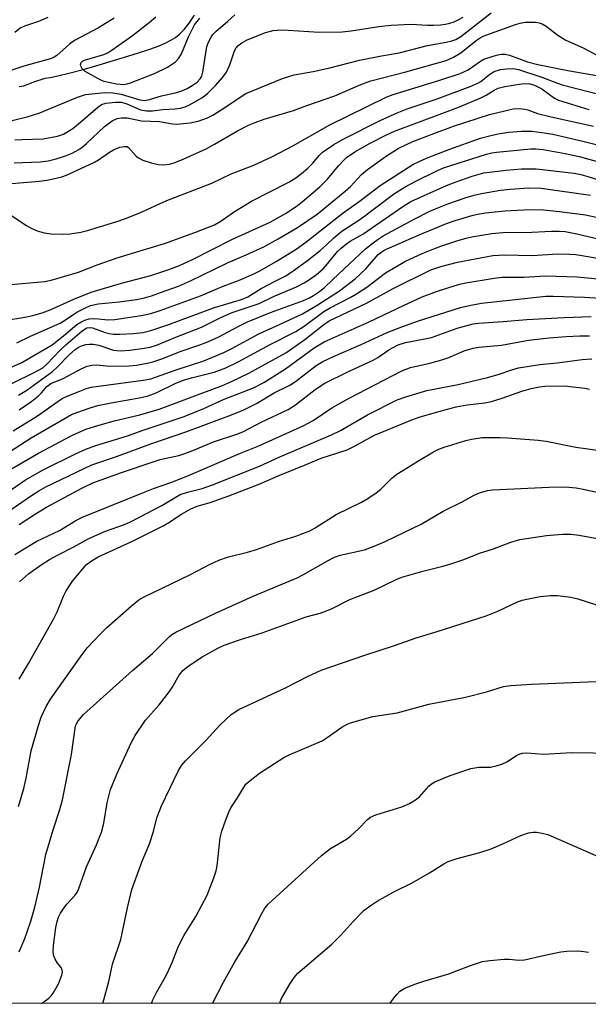
# Model space of a CAD drawing. Units: inches. Extents: x 1315760 to 1321760, y 501448 to 505449.
# Drawn here: x 1319408 to 1319545, y 501448 to 501684 of the extents above; entities that cross this region are included whole.
import ezdxf

# ---------------------------------------------------------------- set-up
doc = ezdxf.new("R2010")
doc.units = ezdxf.units.IN
doc.header["$MEASUREMENT"] = 0
for name, color, linetype in [('HYDRO-Single Line Stream', 4, 'Continuous'), ('NTRL-Trees', 3, 'Continuous'), ('Undefined', 1, 'Continuous')]:
    doc.layers.add(name, color=color, linetype=linetype)

msp = doc.modelspace()

# ---------------------------------------------------------------- linework, layer by layer
at = {"layer": 'HYDRO-Single Line Stream'}
msp.add_lwpolyline([(1319408.38, 501668.41), (1319409.38, 501668.61), (1319410.48, 501669.01), (1319411.48, 501669.41), (1319412.58, 501669.81), (1319413.58, 501670.11), (1319414.58, 501670.41), (1319415.78, 501670.61), (1319417.58, 501671.01), (1319420.28, 501671.61), (1319423.98, 501672.61), (1319428.28, 501673.91), (1319432.78, 501675.21), (1319436.68, 501676.41), (1319439.68, 501677.41), (1319441.88, 501678.21), (1319443.48, 501678.91), (1319444.68, 501679.51), (1319445.78, 501680.21), (1319446.78, 501681.01), (1319447.88, 501682.11), (1319449.08, 501683.61), (1319450.38, 501685.51)], dxfattribs=at)
at = {"layer": 'NTRL-Trees'}
msp.add_lwpolyline([(1321759.94, 501448.35), (1318550.37, 501448.66)], dxfattribs=at)
at = {"layer": 'Undefined'}
for points, elevation in [([(1319407.11, 501650.1), (1319413.41, 501650.37), (1319415.3, 501650.63), (1319417.25, 501651.12), (1319419.47, 501651.79), (1319421.08, 501652.47), (1319422.62, 501653.29), (1319423.34, 501653.79), (1319424.47, 501654.75), (1319428.8, 501658.86), (1319430.63, 501660.17), (1319431.85, 501660.79), (1319432.88, 501660.95), (1319434.22, 501660.92), (1319437.65, 501660.23), (1319441.98, 501660.03), (1319445.08, 501659.5), (1319445.93, 501659.42), (1319446.94, 501659.47), (1319449.29, 501659.76), (1319451.21, 501660.16), (1319453.43, 501660.92), (1319454.71, 501661.57), (1319457.65, 501663.36), (1319461.28, 501665.91), (1319462.68, 501666.74), (1319471.44, 501670.39), (1319474.24, 501671.21), (1319478.81, 501672.06), (1319482.79, 501672.94), (1319489.9, 501674.77), (1319495.11, 501675.81), (1319499.34, 501676.51), (1319506.13, 501678.28), (1319510.66, 501679.06), (1319511.96, 501679.35), (1319512.96, 501679.74), (1319514.12, 501680.42), (1319521.39, 501686.13)], 242), ([(1319403.6, 501659.57), (1319410.3, 501661.19), (1319413.28, 501662.14), (1319422.36, 501665.89), (1319423.48, 501666.3), (1319424.26, 501666.48), (1319428.86, 501666.97), (1319430.78, 501666.95), (1319432.76, 501666.56), (1319437.23, 501665.22), (1319438.4, 501665.08), (1319439.56, 501665.28), (1319442.47, 501666.19), (1319445.75, 501666.88), (1319447.12, 501667.28), (1319448.62, 501667.95), (1319449.82, 501668.64), (1319450.97, 501669.48), (1319451.67, 501670.25), (1319452.07, 501670.93), (1319452.38, 501671.91), (1319453.33, 501678), (1319453.69, 501679.05), (1319454.31, 501680.26), (1319454.78, 501680.92), (1319455.52, 501681.7), (1319458.27, 501684), (1319460, 501685.62)], 238), ([(1319431.1, 501684.84), (1319427.37, 501682.54), (1319421.6, 501679.47), (1319420.42, 501678.61), (1319417.39, 501675.88), (1319416.76, 501675.44), (1319416.11, 501675.13), (1319409.45, 501673.28), (1319406.32, 501672.3)], 238), ([(1319406.6, 501645.17), (1319413.16, 501645.74), (1319414.94, 501646), (1319417.21, 501646.46), (1319418.6, 501646.81), (1319419.69, 501647.2), (1319426.39, 501650.26), (1319427.39, 501650.88), (1319429.95, 501652.69), (1319430.91, 501653.24), (1319432.5, 501653.86), (1319433.55, 501654.08), (1319434.17, 501654.01), (1319434.54, 501653.8), (1319436.35, 501651.76), (1319436.95, 501651.3), (1319438.01, 501650.8), (1319439.98, 501650.14), (1319441.63, 501649.77), (1319442.98, 501649.63), (1319444.34, 501649.78), (1319445.46, 501650.12), (1319447.67, 501650.98), (1319453.17, 501653.52), (1319455.14, 501654.58), (1319460.64, 501657.79), (1319463.25, 501659.14), (1319464.86, 501659.84), (1319467.06, 501660.62), (1319474.05, 501662.67), (1319477.26, 501663.89), (1319481.68, 501665.36), (1319483.93, 501666.23), (1319490.18, 501668.92), (1319492.62, 501669.82), (1319500.98, 501671.94), (1319510.62, 501674.67), (1319512.43, 501675.49), (1319514.15, 501676.47), (1319517.85, 501679.48), (1319518.75, 501680.12), (1319519.47, 501680.53), (1319527.27, 501683.31), (1319528.39, 501683.62), (1319529.55, 501683.83), (1319530.67, 501683.89), (1319532.07, 501683.84), (1319532.88, 501683.74), (1319533.65, 501683.49), (1319534.61, 501682.88), (1319537.38, 501680.74), (1319539.29, 501679.57), (1319543.42, 501677.67), (1319546.74, 501675.96)], 244), ([(1319415.18, 501684.95), (1319413, 501684.05), (1319409.6, 501682.93), (1319408.55, 501682.45), (1319407.3, 501681.35)], 240), ([(1319407.34, 501655.61), (1319409.06, 501655.75), (1319414.08, 501655.85), (1319417.57, 501656.5), (1319418.93, 501657.01), (1319421.19, 501658.39), (1319422.57, 501659.46), (1319427.16, 501663.48), (1319428.1, 501664.09), (1319429.14, 501664.43), (1319431.42, 501664.71), (1319432.85, 501664.64), (1319434.1, 501664.28), (1319437.42, 501662.86), (1319438.85, 501662.61), (1319440.31, 501662.61), (1319442.78, 501662.89), (1319445.73, 501663.05), (1319447, 501663.25), (1319448.09, 501663.58), (1319449.15, 501664.02), (1319452.11, 501665.7), (1319453.48, 501666.74), (1319455.4, 501668.7), (1319457.15, 501670.69), (1319457.99, 501671.88), (1319458.85, 501673.67), (1319459.91, 501677.01), (1319460.31, 501677.69), (1319460.81, 501678.26), (1319461.67, 501678.9), (1319462.84, 501679.57), (1319467.37, 501681.41), (1319469.18, 501681.89), (1319471.11, 501682.02), (1319472.81, 501681.98), (1319480.19, 501681.49), (1319485.7, 501681.56), (1319487.88, 501681.78), (1319494.54, 501682.85), (1319497.44, 501683.15), (1319502.15, 501683.42), (1319506.18, 501683.15), (1319507.61, 501683.13), (1319509.32, 501683.22), (1319510.44, 501683.38), (1319511.52, 501683.64), (1319512.52, 501683.98), (1319513.5, 501684.39), (1319514.69, 501685.03)], 240), ([(1319441.06, 501685.05), (1319439.48, 501683.7), (1319435.5, 501680.62), (1319430.64, 501677.14), (1319429.64, 501676.54), (1319428.58, 501676.06), (1319423.89, 501674.65), (1319423.46, 501674.42), (1319423.14, 501674.11), (1319422.98, 501673.55), (1319423.28, 501672.9), (1319424.08, 501672.12), (1319427.81, 501670.01), (1319428.59, 501669.75), (1319431.69, 501669.08), (1319433.38, 501668.93), (1319434.19, 501669.07), (1319434.99, 501669.32), (1319440.79, 501671.53), (1319443.85, 501673.08), (1319445.76, 501674.37), (1319446.61, 501675.23), (1319447.27, 501676.29), (1319448.93, 501680.36), (1319450.36, 501683.19), (1319451.61, 501684.85)], 236), ([(1319406.1, 501637.74), (1319410.08, 501635.13), (1319411.36, 501634.4), (1319412.68, 501633.79), (1319414.34, 501633.31), (1319416.03, 501633.07), (1319418.88, 501633), (1319420.57, 501633.13), (1319423.08, 501633.49), (1319424.75, 501633.92), (1319431.47, 501635.96), (1319434.09, 501636.85), (1319437.42, 501638.21), (1319443.71, 501641.08), (1319454.47, 501645.23), (1319459.17, 501647.52), (1319464.56, 501649.61), (1319469, 501651.62), (1319473.9, 501654.22), (1319482.77, 501659.21), (1319496.24, 501665.85), (1319497.97, 501666.52), (1319509.12, 501669.93), (1319513.96, 501671.52), (1319515.94, 501672.45), (1319518.65, 501674.38), (1319519.64, 501674.96), (1319521.87, 501675.74), (1319523.02, 501676.04), (1319523.88, 501676.17), (1319524.74, 501676.17), (1319525.85, 501675.96), (1319530.13, 501674.38), (1319532.63, 501673.7), (1319539.8, 501672.27), (1319547.59, 501670.93)], 246), ([(1319401.88, 501620.55), (1319412.65, 501621.48), (1319414.41, 501621.69), (1319416.01, 501622), (1319422.57, 501623.93), (1319427.02, 501625.64), (1319432.07, 501627.46), (1319443.18, 501630.81), (1319450.46, 501633.4), (1319455.18, 501635.28), (1319456.67, 501636.12), (1319459.69, 501638.33), (1319463.98, 501640.95), (1319472.91, 501645.51), (1319474.61, 501646.5), (1319476.01, 501647.55), (1319477.48, 501648.87), (1319478.66, 501650.06), (1319480.19, 501651.85), (1319481.05, 501652.65), (1319483.71, 501654.49), (1319485.83, 501655.69), (1319494.82, 501660.27), (1319498.88, 501662.13), (1319501.27, 501663.06), (1319508.48, 501665.45), (1319516.36, 501668.46), (1319518.22, 501669.26), (1319518.96, 501669.67), (1319521.12, 501671.38), (1319522.15, 501672), (1319523.69, 501672.51), (1319525.07, 501672.71), (1319526.73, 501672.73), (1319527.96, 501672.49), (1319533.55, 501670.69), (1319537.34, 501669.2), (1319538.43, 501668.85), (1319551.82, 501665.38)], 248), ([(1319404.37, 501612.26), (1319410.17, 501613.22), (1319411.87, 501613.61), (1319413.82, 501614.19), (1319415.78, 501614.88), (1319421.47, 501617.41), (1319425.61, 501619.13), (1319432.85, 501621.27), (1319439.86, 501623.12), (1319444.2, 501624.53), (1319446.75, 501625.53), (1319449.9, 501626.96), (1319459.27, 501631.76), (1319468.45, 501635.92), (1319472.16, 501638.01), (1319474.72, 501639.68), (1319476.14, 501640.74), (1319480.34, 501644.37), (1319482.18, 501646.19), (1319484.81, 501649.39), (1319486.09, 501650.81), (1319486.76, 501651.44), (1319488.76, 501652.8), (1319492.45, 501654.86), (1319496.33, 501656.86), (1319498.28, 501657.74), (1319509.62, 501661.94), (1319513.82, 501663.58), (1319518.94, 501665.72), (1319520.26, 501666.34), (1319522.16, 501667.52), (1319523.1, 501668), (1319524.69, 501668.41), (1319528.71, 501669.06), (1319530.44, 501669.13), (1319531.77, 501668.79), (1319533.54, 501667.86), (1319536.63, 501665.67), (1319537.56, 501665.16), (1319544.8, 501662.92)], 250), ([(1319407.81, 501606.93), (1319411.1, 501608.58), (1319418.14, 501611.67), (1319419, 501612.17), (1319422.2, 501614.36), (1319424.05, 501615.32), (1319425.41, 501615.91), (1319427.28, 501616.33), (1319432.32, 501616.76), (1319436.44, 501617.37), (1319438.38, 501617.78), (1319440.01, 501618.24), (1319442.19, 501619), (1319446.49, 501620.59), (1319449.37, 501621.8), (1319458.29, 501626.18), (1319462.72, 501628.03), (1319466.93, 501629.98), (1319470.42, 501631.88), (1319475.05, 501634.62), (1319479.76, 501637.85), (1319486.47, 501643.32), (1319487.75, 501644.48), (1319490.38, 501647.31), (1319491.78, 501648.54), (1319496.57, 501651.99), (1319499.12, 501653.57), (1319501.11, 501654.56), (1319502.68, 501655.22), (1319507.66, 501657.19), (1319512.38, 501658.94), (1319521.04, 501661.69), (1319526.67, 501663.05), (1319528.08, 501663.14), (1319529.48, 501663.01), (1319530.21, 501662.81), (1319532.48, 501661.93), (1319535.78, 501661.13), (1319545.97, 501658.91)], 252), ([(1319397.52, 501597.11), (1319409, 501602.22), (1319416.23, 501606.47), (1319418.99, 501608.63), (1319422.15, 501611.35), (1319423.1, 501611.94), (1319424.09, 501612.41), (1319425.14, 501612.72), (1319426.24, 501612.8), (1319427.35, 501612.75), (1319429.59, 501612.51), (1319431.29, 501612.57), (1319437.6, 501613.55), (1319439.89, 501614.03), (1319442.16, 501614.74), (1319451.81, 501618.25), (1319457.18, 501620.54), (1319460.93, 501621.93), (1319464.44, 501623.4), (1319465.88, 501624.14), (1319469.91, 501626.46), (1319474.74, 501629.43), (1319477.01, 501631.1), (1319485.98, 501638.18), (1319489.76, 501640.86), (1319494.86, 501644.67), (1319497.03, 501646.17), (1319502.67, 501649.72), (1319504.3, 501650.57), (1319505.9, 501651.27), (1319511.29, 501653.35), (1319518.89, 501656.03), (1319521.34, 501656.71), (1319523.06, 501657.11), (1319525.6, 501657.46), (1319528.7, 501657.75), (1319531.2, 501657.71), (1319533.58, 501657.44), (1319536.16, 501656.97), (1319543.08, 501655.41), (1319552.59, 501652.98)], 254), ([(1319402.15, 501595.02), (1319411.8, 501599.77), (1319413.98, 501600.99), (1319415.09, 501601.91), (1319418.09, 501605.1), (1319419.53, 501606.52), (1319423.41, 501609.81), (1319424.53, 501610.53), (1319425.1, 501610.65), (1319425.88, 501610.56), (1319428.91, 501609.44), (1319429.93, 501609.18), (1319430.98, 501609.03), (1319432.46, 501609.02), (1319435.75, 501609.19), (1319437.99, 501609.47), (1319439.85, 501609.92), (1319443.95, 501611.28), (1319455.15, 501615.41), (1319461.61, 501617.39), (1319463.13, 501617.99), (1319466.36, 501619.97), (1319469.51, 501621.68), (1319472.06, 501622.95), (1319473.67, 501623.98), (1319477.45, 501626.71), (1319480.44, 501629.1), (1319482.01, 501630.44), (1319483.73, 501632.17), (1319485.68, 501633.75), (1319490.16, 501636.69), (1319498.06, 501642.59), (1319500.8, 501644.34), (1319503.41, 501645.73), (1319508.44, 501648.22), (1319509.98, 501648.9), (1319520.28, 501652.17), (1319521.58, 501652.52), (1319522.73, 501652.72), (1319530.92, 501653.48), (1319532.15, 501653.49), (1319533.88, 501653.3), (1319539.17, 501652.33), (1319542.49, 501651.61), (1319547.98, 501650.12)], 256), ([(1319408.15, 501594.39), (1319410.15, 501595.64), (1319416.31, 501600.11), (1319417.38, 501601.09), (1319420.38, 501604.21), (1319421.75, 501605.37), (1319422.72, 501606), (1319423.51, 501606.32), (1319424.35, 501606.54), (1319425.2, 501606.67), (1319426.06, 501606.67), (1319427.47, 501606.39), (1319430.95, 501605.24), (1319432.57, 501605.04), (1319434.85, 501605.24), (1319438.31, 501605.7), (1319439.71, 501605.96), (1319441.27, 501606.44), (1319445.88, 501608.35), (1319452.02, 501610.71), (1319456.67, 501613.06), (1319459.36, 501614.28), (1319465.83, 501616.42), (1319469.26, 501618.04), (1319474.78, 501620.36), (1319476.63, 501621.33), (1319477.9, 501622.12), (1319479.59, 501623.35), (1319481.15, 501624.7), (1319482.24, 501625.88), (1319484.64, 501628.84), (1319485.45, 501629.64), (1319486.76, 501630.72), (1319487.68, 501631.36), (1319490.71, 501633.02), (1319500.28, 501639.67), (1319502.17, 501640.85), (1319510.73, 501644.71), (1319512.83, 501645.52), (1319516.9, 501646.93), (1319519.66, 501647.71), (1319524.98, 501648.41), (1319528.7, 501648.71), (1319532.21, 501648.67), (1319541.31, 501647.64), (1319542.9, 501647.33), (1319544.57, 501646.86), (1319550.72, 501644.97)], 258), ([(1319408.31, 501590.89), (1319411.37, 501593.01), (1319412.97, 501594.22), (1319413.72, 501594.96), (1319414.95, 501596.49), (1319415.96, 501597.24), (1319418.85, 501598.42), (1319423.33, 501600.83), (1319424.67, 501601.4), (1319425.76, 501601.63), (1319426.87, 501601.71), (1319430.1, 501601.39), (1319434.73, 501601.49), (1319436.45, 501601.64), (1319438.98, 501602.07), (1319440.35, 501602.42), (1319442.76, 501603.2), (1319446.95, 501604.85), (1319451.65, 501606.47), (1319453.31, 501607.12), (1319456.03, 501608.34), (1319460.99, 501610.99), (1319463.08, 501611.98), (1319468.57, 501614.22), (1319476.49, 501617.15), (1319477.86, 501617.74), (1319478.87, 501618.29), (1319480.06, 501619.08), (1319481.4, 501620.18), (1319483.45, 501622.17), (1319491.34, 501629.48), (1319493.14, 501630.96), (1319494.32, 501631.82), (1319495.57, 501632.59), (1319503.12, 501636.73), (1319506.59, 501638.43), (1319508.67, 501639.33), (1319511.03, 501640.26), (1319515.39, 501641.8), (1319517.36, 501642.36), (1319519.07, 501642.74), (1319523.67, 501643.55), (1319525.94, 501643.85), (1319530.48, 501644.12), (1319533.37, 501644.07), (1319545.18, 501642.34)], 260), ([(1319406.87, 501585.83), (1319412.72, 501589.44), (1319417.59, 501592.94), (1319418.64, 501593.61), (1319419.87, 501594.19), (1319422.91, 501595.4), (1319424.49, 501596), (1319425.58, 501596.31), (1319438.09, 501597.98), (1319439.92, 501598.34), (1319445.97, 501600.47), (1319452.56, 501602.68), (1319457.35, 501604.66), (1319459.31, 501605.61), (1319465.77, 501609.16), (1319470.86, 501611.42), (1319476.19, 501613.95), (1319479.73, 501616.02), (1319485.05, 501619.47), (1319488.85, 501622.34), (1319491.36, 501624.74), (1319494.38, 501628.13), (1319494.96, 501628.62), (1319495.78, 501629.15), (1319504.17, 501632.89), (1319510.7, 501635.6), (1319512.77, 501636.3), (1319517.08, 501637.57), (1319518.62, 501637.92), (1319520.03, 501638.12), (1319524.67, 501638.59), (1319530.78, 501638.93), (1319533.94, 501638.87), (1319537.81, 501638.49), (1319544.05, 501637.67), (1319546.95, 501637.05)], 262), ([(1319403.03, 501578.89), (1319411.26, 501584.16), (1319419.89, 501589.24), (1319420.87, 501589.76), (1319422.15, 501590.27), (1319425.39, 501591.4), (1319427.21, 501591.94), (1319430.37, 501592.59), (1319437.6, 501593.88), (1319439.26, 501594.29), (1319441.13, 501594.98), (1319445.88, 501597.26), (1319447.75, 501598.04), (1319449.6, 501598.6), (1319455.03, 501599.95), (1319457.89, 501600.98), (1319460.81, 501602.39), (1319468.45, 501606.54), (1319474.59, 501609.65), (1319476.63, 501611), (1319481.35, 501614.48), (1319482.87, 501615.38), (1319487.66, 501617.86), (1319489.19, 501618.74), (1319491.6, 501620.32), (1319496.11, 501623.79), (1319500.91, 501626.53), (1319504.91, 501628.38), (1319507.27, 501629.36), (1319509.37, 501630.14), (1319513.47, 501631.47), (1319515.39, 501632.06), (1319516.77, 501632.39), (1319521.59, 501633.16), (1319524.24, 501633.44), (1319531.13, 501633.48), (1319535.89, 501633.78), (1319537.67, 501633.76), (1319539.14, 501633.64), (1319541.97, 501633.11), (1319558.91, 501629.14)], 264), ([(1319406.51, 501576.72), (1319412.99, 501580.48), (1319420.97, 501584.77), (1319424.3, 501586.24), (1319426.4, 501586.94), (1319431.13, 501588.28), (1319437.25, 501589.67), (1319441.89, 501591.06), (1319457.07, 501596.77), (1319459.23, 501597.68), (1319463.36, 501599.7), (1319472.26, 501604.57), (1319476.75, 501607.76), (1319481.31, 501611.39), (1319482.64, 501612.28), (1319491.55, 501616.44), (1319497.94, 501620), (1319507, 501624.46), (1319509.4, 501625.3), (1319513.39, 501626.31), (1319521.85, 501627.91), (1319524.69, 501628.1), (1319531.19, 501627.87), (1319537.38, 501628.31), (1319540.26, 501628.24), (1319541.72, 501628.12), (1319548.77, 501626.97)], 266), ([(1319405.22, 501570.94), (1319409.84, 501574.13), (1319414.1, 501576.53), (1319421.82, 501580.39), (1319424.33, 501581.48), (1319426.68, 501582.36), (1319434.3, 501584.68), (1319438.07, 501586.01), (1319447.86, 501589.27), (1319452.56, 501591.23), (1319457.42, 501593.42), (1319464.5, 501596.14), (1319466.96, 501597.45), (1319472.18, 501600.73), (1319478.99, 501605.79), (1319481.41, 501607.2), (1319492.18, 501612.04), (1319500.39, 501615.95), (1319504.87, 501617.97), (1319508.34, 501619.26), (1319512.8, 501620.71), (1319514.21, 501621.12), (1319515.38, 501621.36), (1319522.15, 501622.5), (1319524.08, 501622.72), (1319529.36, 501622.69), (1319534.45, 501623.01), (1319542.01, 501622.83), (1319551.99, 501621.87)], 268), ([(1319405.41, 501566.32), (1319411.28, 501570.35), (1319413.06, 501571.48), (1319414.74, 501572.42), (1319425.77, 501577.7), (1319431.63, 501579.68), (1319439.87, 501582.78), (1319448.5, 501585.72), (1319459.2, 501589.67), (1319462.16, 501590.9), (1319465.2, 501592.46), (1319469.41, 501594.95), (1319473.21, 501596.81), (1319474.55, 501597.73), (1319479.5, 501601.5), (1319481.08, 501602.49), (1319483.66, 501603.72), (1319490.31, 501606.58), (1319496.47, 501609.44), (1319499.99, 501610.81), (1319503.81, 501612.16), (1319514.04, 501615.42), (1319516.57, 501616.04), (1319519.09, 501616.44), (1319534.52, 501618.14), (1319536.3, 501618.15), (1319543.74, 501617.89), (1319551.1, 501617.45)], 270)]:
    msp.add_lwpolyline(points, dxfattribs=dict(at, elevation=elevation))
for points in [[(1319408.38, 501563.4, 272), (1319412.26, 501565.99, 272), (1319414.88, 501567.57, 272), (1319423.39, 501572.11, 272), (1319426.02, 501573.37, 272), (1319432.9, 501575.88, 272), (1319440.72, 501578.55, 272), (1319442.16, 501578.97, 272), (1319446.61, 501579.99, 272), (1319448, 501580.4, 272), (1319449.93, 501581.13, 272), (1319454.89, 501583.22, 272), (1319460.73, 501585.18, 272), (1319462.07, 501585.72, 272), (1319466.34, 501587.92, 272), (1319472.81, 501590.99, 272), (1319474.52, 501592.08, 272), (1319479.22, 501595.74, 272), (1319481.58, 501597.31, 272), (1319487.08, 501600.03, 272), (1319493.13, 501602.83, 272), (1319494.25, 501603.48, 272), (1319496.93, 501605.27, 272), (1319499.17, 501606.48, 272), (1319500.93, 501607.03, 272), (1319505.55, 501607.89, 272), (1319507.11, 501608.25, 272), (1319513.3, 501610.46, 272), (1319517.07, 501611.53, 272), (1319518.39, 501611.7, 272), (1319524.29, 501612.05, 272), (1319529.93, 501612.57, 272), (1319538.93, 501613.06, 272), (1319545.35, 501613.29, 272)], [(1319407.33, 501556.25, 274), (1319412.57, 501559.42, 274), (1319417.97, 501562, 274), (1319421.91, 501564.36, 274), (1319423.68, 501565.28, 274), (1319429.86, 501567.72, 274), (1319437.3, 501570.79, 274), (1319440.55, 501572.02, 274), (1319444.68, 501573.45, 274), (1319448.39, 501574.91, 274), (1319461.33, 501580.55, 274), (1319465.78, 501582.3, 274), (1319476.55, 501587.15, 274), (1319478.75, 501588.36, 274), (1319483.21, 501591.36, 274), (1319487.37, 501593.72, 274), (1319500.03, 501600.28, 274), (1319502.13, 501601.04, 274), (1319506.76, 501602.08, 274), (1319509.58, 501602.89, 274), (1319511.24, 501603.47, 274), (1319514.99, 501605.05, 274), (1319517.12, 501605.68, 274), (1319518.49, 501605.91, 274), (1319523.88, 501606.42, 274), (1319530.36, 501607.6, 274), (1319535.29, 501608.18, 274), (1319539.4, 501608.51, 274), (1319542.63, 501608.65, 274), (1319544.98, 501608.66, 274)], [(1319408.41, 501549.64, 276), (1319410.61, 501551.61, 276), (1319413.64, 501553.77, 276), (1319415.6, 501555.02, 276), (1319417.66, 501556.16, 276), (1319421.46, 501558.03, 276), (1319425.03, 501560.03, 276), (1319429.05, 501561.79, 276), (1319433.55, 501563.39, 276), (1319434.99, 501564.01, 276), (1319442.53, 501567.93, 276), (1319446.95, 501570.56, 276), (1319448.68, 501571.17, 276), (1319452.15, 501572.04, 276), (1319454.63, 501572.9, 276), (1319465.9, 501577.4, 276), (1319470.82, 501579.63, 276), (1319483.19, 501584.89, 276), (1319485.32, 501585.94, 276), (1319491.83, 501589.74, 276), (1319498.94, 501593.29, 276), (1319501.01, 501594.04, 276), (1319506.04, 501595.53, 276), (1319513.48, 501596.95, 276), (1319520.56, 501598.66, 276), (1319523.08, 501599.37, 276), (1319526.37, 501600.52, 276), (1319527.98, 501601, 276), (1319533.06, 501601.75, 276), (1319537.25, 501602.18, 276), (1319543.19, 501602.95, 276), (1319545.56, 501603.12, 276)], [(1319408.33, 501526.31, 278), (1319410.57, 501530.05, 278), (1319416.6, 501540.68, 278), (1319417.45, 501542.5, 278), (1319418.95, 501546.21, 278), (1319419.58, 501547.46, 278), (1319421.1, 501549.8, 278), (1319423.5, 501552.73, 278), (1319424.49, 501553.79, 278), (1319425.83, 501554.8, 278), (1319427.31, 501555.64, 278), (1319435.35, 501559.33, 278), (1319442.86, 501563.08, 278), (1319444.2, 501563.88, 278), (1319447.21, 501565.92, 278), (1319449.46, 501567.2, 278), (1319450.99, 501567.77, 278), (1319454.1, 501568.69, 278), (1319458.57, 501570.27, 278), (1319465.81, 501573.07, 278), (1319470.41, 501575.11, 278), (1319476.71, 501577.61, 278), (1319480.7, 501579.31, 278), (1319486.91, 501581.33, 278), (1319488.5, 501582.1, 278), (1319493.5, 501584.79, 278), (1319502.4, 501588.52, 278), (1319504.15, 501589.15, 278), (1319509.46, 501590.7, 278), (1319513.06, 501591.61, 278), (1319515.65, 501592.12, 278), (1319519.88, 501592.62, 278), (1319521.53, 501592.94, 278), (1319524.04, 501593.7, 278), (1319528.8, 501595.39, 278), (1319531, 501596, 278), (1319532.96, 501596.39, 278), (1319534.24, 501596.54, 278), (1319538.97, 501596.62, 278), (1319543.87, 501596.07, 278), (1319545.01, 501595.86, 278)], [(1319408.2, 501495.76, 280), (1319409.48, 501500.07, 280), (1319410.04, 501502.61, 280), (1319411.26, 501509.1, 280), (1319412.89, 501515, 280), (1319413.6, 501517.19, 280), (1319414.79, 501519.78, 280), (1319415.89, 501521.55, 280), (1319423.41, 501532.26, 280), (1319424.67, 501533.81, 280), (1319427.84, 501537.19, 280), (1319429.3, 501538.61, 280), (1319435.22, 501543.89, 280), (1319437.03, 501545.31, 280), (1319438.27, 501546.06, 280), (1319449.22, 501551.31, 280), (1319454.13, 501553.92, 280), (1319456.21, 501554.88, 280), (1319458.46, 501555.63, 280), (1319463.06, 501556.75, 280), (1319465.22, 501557.38, 280), (1319470.5, 501559.36, 280), (1319474.64, 501560.6, 280), (1319477.94, 501561.89, 280), (1319479.22, 501562.6, 280), (1319484.25, 501565.77, 280), (1319490.37, 501568.78, 280), (1319491.89, 501569.63, 280), (1319493.85, 501570.96, 280), (1319495.02, 501571.85, 280), (1319497.61, 501574.48, 280), (1319498.59, 501575.3, 280), (1319503.83, 501578.56, 280), (1319507.61, 501580.8, 280), (1319508.88, 501581.47, 280), (1319510.14, 501581.96, 280), (1319515.34, 501583.56, 280), (1319516.71, 501583.9, 280), (1319519.37, 501584.26, 280), (1319523.56, 501584.24, 280), (1319525.35, 501584.18, 280), (1319532.66, 501583.65, 280), (1319534.6, 501583.38, 280), (1319541.69, 501581.98, 280), (1319550.34, 501580.75, 280)], [(1319408.34, 501460.96, 282), (1319409.74, 501464.14, 282), (1319411.16, 501468.28, 282), (1319412.11, 501471.64, 282), (1319413.24, 501476.43, 282), (1319414.76, 501484.29, 282), (1319416.48, 501490.21, 282), (1319418.11, 501495.08, 282), (1319418.76, 501497.42, 282), (1319420.88, 501508.24, 282), (1319421.88, 501515.15, 282), (1319422.06, 501515.64, 282), (1319422.48, 501516.34, 282), (1319423.77, 501517.83, 282), (1319435.48, 501528.36, 282), (1319440.28, 501532.46, 282), (1319444.26, 501536.46, 282), (1319444.92, 501537, 282), (1319445.84, 501537.58, 282), (1319455.37, 501542.11, 282), (1319464.38, 501546.19, 282), (1319474.96, 501550.64, 282), (1319476.46, 501551.4, 282), (1319482.36, 501554.81, 282), (1319483.9, 501555.6, 282), (1319485.24, 501556.04, 282), (1319491.07, 501557.36, 282), (1319493.38, 501558.18, 282), (1319495.99, 501559.33, 282), (1319500.53, 501561.45, 282), (1319504.66, 501563.49, 282), (1319509.9, 501566.62, 282), (1319514.44, 501568.85, 282), (1319517.31, 501570.4, 282), (1319518.64, 501570.96, 282), (1319520.56, 501571.53, 282), (1319521.71, 501571.7, 282), (1319523.49, 501571.83, 282), (1319535.27, 501572.39, 282), (1319539.26, 501572.45, 282), (1319541.77, 501572.2, 282), (1319543.45, 501571.91, 282), (1319554.49, 501569.5, 282)], [(1319413.7, 501448.58, 284), (1319414.27, 501448.96, 284), (1319415.43, 501449.82, 284), (1319416, 501450.38, 284), (1319416.49, 501451.02, 284), (1319417.74, 501453.27, 284), (1319418.54, 501455.31, 284), (1319418.7, 501456.07, 284), (1319418.68, 501456.54, 284), (1319418.44, 501457.16, 284), (1319417.52, 501458.2, 284), (1319416.96, 501459.14, 284), (1319416.56, 501460.17, 284), (1319416.46, 501461.01, 284), (1319416.58, 501462.49, 284), (1319417.13, 501466.78, 284), (1319417.43, 501468.19, 284), (1319417.79, 501469.21, 284), (1319418.24, 501470.19, 284), (1319418.85, 501471.17, 284), (1319419.77, 501472.35, 284), (1319421.69, 501474.43, 284), (1319422.31, 501475.33, 284), (1319422.68, 501476.09, 284), (1319424.44, 501481.31, 284), (1319426.86, 501486.63, 284), (1319428.09, 501489.65, 284), (1319428.62, 501491.8, 284), (1319429.4, 501496.65, 284), (1319430.24, 501499.88, 284), (1319431.72, 501503.53, 284), (1319435.15, 501511.06, 284), (1319436.14, 501512.79, 284), (1319438.64, 501516.48, 284), (1319441.9, 501520.19, 284), (1319444.39, 501523.35, 284), (1319445, 501524.3, 284), (1319446.64, 501527.27, 284), (1319447.55, 501528.41, 284), (1319449.07, 501529.6, 284), (1319452.35, 501531.76, 284), (1319455.9, 501533.76, 284), (1319457.49, 501534.48, 284), (1319461.36, 501535.84, 284), (1319466.55, 501537.39, 284), (1319477.08, 501541.28, 284), (1319480.45, 501542.17, 284), (1319481.99, 501542.67, 284), (1319483.32, 501543.26, 284), (1319487.54, 501545.41, 284), (1319493.37, 501547.69, 284), (1319498.47, 501550.12, 284), (1319500.02, 501550.78, 284), (1319505.04, 501552.25, 284), (1319509.88, 501553.41, 284), (1319511.29, 501553.82, 284), (1319514.66, 501554.97, 284), (1319518.83, 501556.58, 284), (1319521.73, 501557.53, 284), (1319526.16, 501559.14, 284), (1319528.27, 501559.77, 284), (1319534.67, 501560.78, 284), (1319538.53, 501561.09, 284), (1319540.53, 501561.07, 284), (1319542.48, 501560.83, 284), (1319549.02, 501559.68, 284)], [(1319428.39, 501448.57, 286), (1319429.8, 501453.84, 286), (1319430.68, 501458, 286), (1319432.7, 501463.87, 286), (1319434.29, 501471.45, 286), (1319435.34, 501475.91, 286), (1319437.78, 501482.67, 286), (1319439.59, 501486.81, 286), (1319440.49, 501489.78, 286), (1319441.35, 501493.09, 286), (1319442.46, 501495.94, 286), (1319446.46, 501504.29, 286), (1319447.26, 501505.64, 286), (1319448.22, 501506.75, 286), (1319453.15, 501511.67, 286), (1319456.4, 501515.28, 286), (1319459.15, 501517.85, 286), (1319459.83, 501518.36, 286), (1319461, 501519.05, 286), (1319472.16, 501524.21, 286), (1319477.54, 501527, 286), (1319480.7, 501528.48, 286), (1319491.13, 501532.08, 286), (1319498.26, 501534.39, 286), (1319503.47, 501536.21, 286), (1319508.49, 501537.73, 286), (1319520.25, 501541.5, 286), (1319523.01, 501542.59, 286), (1319527.6, 501544.79, 286), (1319528.84, 501545.25, 286), (1319529.98, 501545.54, 286), (1319533.16, 501546.12, 286), (1319535.6, 501546.42, 286), (1319537.32, 501546.37, 286), (1319540.53, 501546.02, 286), (1319542.22, 501545.58, 286), (1319548.89, 501543.4, 286)], [(1319440.06, 501448.57, 288), (1319440.4, 501449.43, 288), (1319441.25, 501451.18, 288), (1319442.86, 501453.98, 288), (1319443.77, 501455.77, 288), (1319444.96, 501458.35, 288), (1319446.37, 501461.89, 288), (1319447.06, 501463.42, 288), (1319447.88, 501464.92, 288), (1319450.69, 501469.41, 288), (1319453.37, 501474.56, 288), (1319454.99, 501478.7, 288), (1319455.55, 501480.38, 288), (1319455.77, 501481.59, 288), (1319456.47, 501488.24, 288), (1319456.89, 501489.88, 288), (1319457.85, 501492.58, 288), (1319458.57, 501494.45, 288), (1319459.09, 501495.46, 288), (1319460.63, 501497.87, 288), (1319462.06, 501500.3, 288), (1319462.68, 501501.11, 288), (1319463.32, 501501.72, 288), (1319465.9, 501503.75, 288), (1319471.78, 501507.56, 288), (1319473.05, 501508.2, 288), (1319480.96, 501511.56, 288), (1319482.16, 501512.31, 288), (1319485.65, 501514.77, 288), (1319486.91, 501515.49, 288), (1319487.71, 501515.83, 288), (1319493.05, 501517.4, 288), (1319498.88, 501518.23, 288), (1319506.45, 501520.29, 288), (1319515.24, 501521.99, 288), (1319520.29, 501523.27, 288), (1319524.37, 501524.55, 288), (1319526.11, 501524.79, 288), (1319531.11, 501525.11, 288), (1319548.56, 501525.84, 288)], [(1319454.68, 501448.57, 290), (1319457.32, 501453.67, 290), (1319460, 501458.53, 290), (1319462.94, 501463.32, 290), (1319466.47, 501470.1, 290), (1319467.21, 501471.38, 290), (1319468.11, 501472.41, 290), (1319480.76, 501484, 290), (1319482.94, 501485.71, 290), (1319486.76, 501487.97, 290), (1319487.72, 501488.64, 290), (1319489.62, 501490.4, 290), (1319491.82, 501492.68, 290), (1319492.5, 501493.21, 290), (1319493.79, 501493.79, 290), (1319499.99, 501495.68, 290), (1319501.83, 501496.54, 290), (1319503.33, 501497.41, 290), (1319504.26, 501498.07, 290), (1319506.52, 501500.63, 290), (1319507.13, 501501.19, 290), (1319507.92, 501501.7, 290), (1319511.63, 501503.18, 290), (1319516.58, 501504.88, 290), (1319518.5, 501505.2, 290), (1319521.24, 501505.25, 290), (1319522.61, 501505.53, 290), (1319523.95, 501505.92, 290), (1319525.2, 501506.5, 290), (1319527.47, 501508.02, 290), (1319528.16, 501508.36, 290), (1319528.89, 501508.58, 290), (1319529.94, 501508.63, 290), (1319533.92, 501508.37, 290), (1319540.72, 501508.72, 290), (1319550.97, 501508.61, 290)], [(1319470.82, 501448.57, 292), (1319470.91, 501448.92, 292), (1319471.23, 501449.75, 292), (1319473.27, 501453.33, 292), (1319474.23, 501454.81, 292), (1319475.14, 501455.83, 292), (1319483.24, 501462.75, 292), (1319485.52, 501465, 292), (1319488.33, 501468.17, 292), (1319491.03, 501470.91, 292), (1319492.64, 501472.16, 292), (1319494.1, 501473.09, 292), (1319498.12, 501475.3, 292), (1319502.48, 501477.49, 292), (1319506.61, 501479.84, 292), (1319510.08, 501482.01, 292), (1319511.09, 501482.56, 292), (1319513.29, 501483.33, 292), (1319518.69, 501484.78, 292), (1319521.41, 501485.67, 292), (1319524.41, 501486.94, 292), (1319528.54, 501488.87, 292), (1319530.38, 501489.46, 292), (1319531.45, 501489.64, 292), (1319532.27, 501489.61, 292), (1319533.64, 501489.4, 292), (1319534.99, 501489.06, 292), (1319546.47, 501484.05, 292)], [(1319497.12, 501448.57, 294), (1319498.07, 501449.84, 294), (1319498.8, 501450.73, 294), (1319499.57, 501451.5, 294), (1319500.7, 501452.25, 294), (1319503.35, 501453.3, 294), (1319505.26, 501453.94, 294), (1319511.25, 501455.63, 294), (1319516.43, 501457.69, 294), (1319519.36, 501458.65, 294), (1319521.08, 501458.89, 294), (1319524.56, 501459.19, 294), (1319525.73, 501459.15, 294), (1319528.08, 501458.91, 294), (1319529.44, 501458.98, 294), (1319534.26, 501460.16, 294), (1319538.08, 501460.91, 294), (1319539.55, 501461.11, 294), (1319542.41, 501461.14, 294), (1319544.71, 501460.88, 294)]]:
    msp.add_polyline3d(points, dxfattribs=at)

doc.saveas('drawing.dxf')
